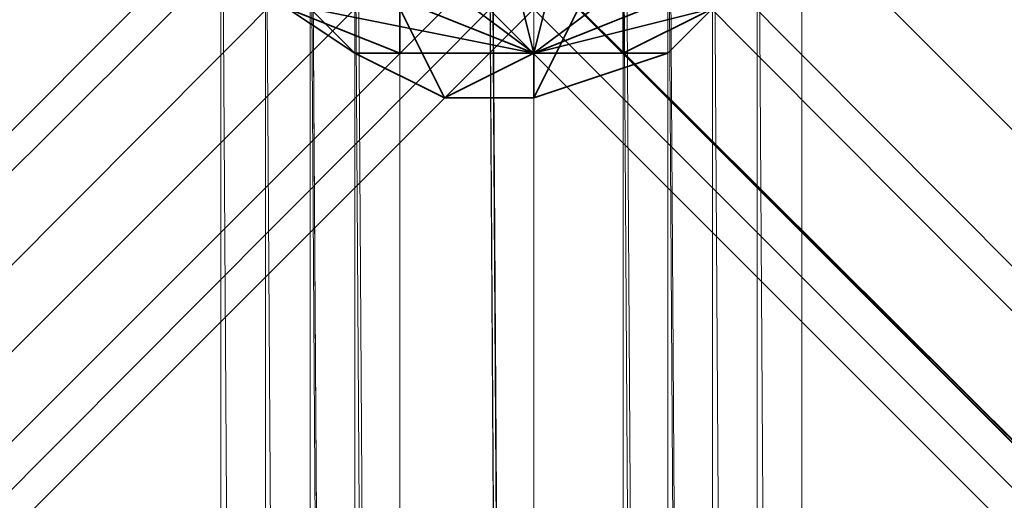
# Model space of a CAD drawing. Units: inches. Extents: x -3843 to 5023, y -1691 to 4826.
# Drawn here: x -643 to -631, y 1686 to 1692 of the extents above; entities that cross this region are included whole.
import ezdxf

# ---------------------------------------------------------------- set-up
doc = ezdxf.new("R2010")
doc.units = ezdxf.units.IN
doc.header["$MEASUREMENT"] = 0
doc.layers.add('SPIDERGAME CWPg169.349', color=250, linetype='Continuous', lineweight=35)

msp = doc.modelspace()

# ---------------------------------------------------------------- linework, layer by layer
at = {"layer": 'SPIDERGAME CWPg169.349', "color": 18, "lineweight": 13}
for points in [[(-639.384, 2035.768), (-639.384, 1783.976), (-638.289, 1784.524), (-636.647, 1784.524), (-636.647, 1661.365), (-636.647, 1784.524), (-635.553, 1784.524), (-635.553, 1661.365), (-636.647, 1661.365), (-638.289, 1661.365), (-638.289, 1784.524), (-636.647, 1784.524), (-638.837, 1784.524), (-639.384, 1784.524), (-639.384, 2037.41), (-638.837, 1784.524), (-638.289, 2038.505), (-638.837, 1784.524), (-636.647, 1784.524), (-635.005, 1784.524), (-635.553, 2038.505)], [(-639.384, 1661.365), (-639.384, 1783.976), (-639.384, 1782.882), (-638.289, 1781.787), (-636.647, 1781.239), (-635.553, 1781.787), (-634.458, 1782.882), (-633.91, 1783.976), (-634.458, 1785.618), (-635.553, 1786.713), (-636.647, 1786.713), (-638.289, 1786.713), (-639.384, 1785.618), (-639.384, 1783.976), (-639.384, 1784.524), (-639.384, 2037.41)], [(-639.384, 2035.768), (-638.837, 1783.976), (-639.384, 1783.976), (-638.289, 1783.976), (-636.647, 1783.976), (-636.647, 1661.365), (-635.553, 1661.365), (-635.553, 1783.976), (-636.647, 1783.976), (-637.742, 1785.071), (-848.481, 1574.879)], [(-639.384, 2035.768), (-639.384, 1783.976), (-638.289, 1783.976), (-636.647, 1783.976), (-636.647, 1661.365), (-635.553, 1661.365), (-635.553, 1783.976), (-636.647, 1783.976), (-637.742, 1785.071), (-848.481, 1574.879)], [(-638.837, 1822.84), (-639.384, 1812.44), (-639.384, 1824.482), (-639.384, 1812.44), (-639.384, 1813.534), (-639.384, 1695.849), (-638.837, 1694.754), (-637.742, 1694.754), (-636.647, 1694.207), (-636.647, 1810.798), (-638.289, 1810.798), (-637.742, 1694.754), (-638.289, 1810.798), (-638.837, 1694.754), (-637.742, 1695.849), (-638.837, 1694.754), (-516.225, 1572.143)], [(-761.449, 1575.974), (-638.837, 1698.586), (-638.837, 1698.039), (-637.742, 1698.586), (-636.647, 1698.586), (-635.553, 1698.586), (-636.647, 1698.586), (-636.647, 1816.271), (-636.647, 1698.586), (-637.742, 1698.586), (-638.289, 1815.724), (-636.647, 1816.271), (-635.553, 1815.724), (-635.553, 1698.586), (-635.553, 1815.724), (-635.005, 1698.039), (-634.458, 1697.491), (-633.91, 1696.396), (-634.458, 1695.849), (-635.005, 1694.754), (-635.553, 1694.754), (-635.553, 1608.269)], [(-513.488, 1573.237), (-637.195, 1696.944), (-636.1, 1698.039), (-636.647, 1698.039), (-638.289, 1696.944), (-638.837, 1696.396), (-638.837, 1695.849), (-638.837, 1695.302), (-638.289, 1694.754), (-637.742, 1694.754), (-636.647, 1694.207), (-635.553, 1694.754), (-636.647, 1694.207), (-636.647, 1810.798), (-635.553, 1810.798), (-635.005, 1694.754), (-634.458, 1811.892), (-634.458, 1695.849), (-633.91, 1696.396), (-633.91, 1813.534), (-634.458, 1811.892), (-634.458, 1695.849)], [(-638.289, 1608.269), (-638.289, 1694.754), (-637.195, 1694.207), (-636.647, 1608.269), (-637.195, 1694.207), (-635.553, 1694.754), (-635.553, 1810.798), (-636.647, 1810.798), (-636.647, 1694.207), (-635.553, 1694.754), (-636.647, 1694.207), (-637.742, 1694.754), (-638.289, 1694.754), (-638.837, 1695.302), (-638.837, 1695.849), (-638.837, 1696.396), (-638.289, 1696.944)], [(-635.005, 1660.817), (-635.005, 1784.524), (-636.647, 1784.524), (-637.742, 1786.166), (-849.028, 1574.879)], [(-849.028, 1574.879), (-637.742, 1786.166), (-636.647, 1784.524), (-635.005, 1784.524), (-635.005, 1660.817)], [(-423.719, 1574.879), (-636.1, 1783.429), (-635.553, 1784.524), (-636.647, 1784.524), (-635.005, 1784.524), (-633.91, 1784.524), (-633.363, 1785.071), (-633.91, 1785.071), (-635.005, 1785.071), (-636.647, 1785.071), (-638.837, 1785.071), (-639.931, 1785.071), (-640.479, 1785.071), (-639.931, 1784.524), (-638.837, 1784.524), (-636.647, 1784.524), (-636.647, 1660.817)], [(-636.647, 1660.817), (-636.647, 1784.524), (-638.837, 1784.524), (-639.931, 1784.524), (-640.479, 1785.071), (-639.931, 1785.071), (-638.837, 1785.071), (-636.647, 1785.071), (-635.005, 1785.071), (-633.91, 1785.071), (-633.363, 1785.071), (-633.91, 1784.524), (-635.005, 1784.524), (-636.647, 1784.524), (-635.553, 1784.524), (-634.458, 1784.524), (-633.91, 1783.976), (-634.458, 1783.976), (-635.553, 1783.976), (-636.647, 1783.976), (-635.005, 1783.976), (-634.458, 1783.976), (-633.91, 1783.976), (-634.458, 1784.524)], [(-640.479, 1785.071), (-640.479, 1660.817), (-639.931, 1660.817), (-638.837, 1660.817), (-638.837, 1784.524)], [(-638.837, 1784.524), (-639.931, 1784.524), (-639.931, 1660.817), (-639.931, 1784.524), (-640.479, 1785.071)], [(-845.744, 1572.143), (-635.005, 1782.334), (-636.1, 1783.429), (-846.291, 1572.69), (-636.1, 1783.429), (-636.647, 1783.976), (-638.837, 1783.976), (-636.647, 1783.976), (-635.553, 1783.976), (-634.458, 1783.976), (-633.91, 1783.976), (-634.458, 1784.524), (-635.553, 1784.524), (-636.647, 1784.524), (-636.647, 1661.365), (-636.647, 1784.524), (-638.289, 1784.524), (-638.289, 1661.365)], [(-635.553, 1661.365), (-635.553, 1784.524), (-423.171, 1575.974)], [(-639.384, 1783.976), (-639.384, 1661.365), (-639.384, 1783.976)], [(-639.384, 1783.976), (-639.384, 1661.365), (-639.384, 1783.976)], [(-639.384, 1783.976), (-639.384, 1661.365)], [(-639.384, 1661.365), (-639.384, 1783.976), (-639.384, 1661.365)], [(-639.384, 1661.365), (-639.384, 1783.976), (-639.384, 1661.365)], [(-638.289, 1661.365), (-638.289, 1783.976), (-638.289, 1661.365)], [(-638.289, 1783.429), (-638.289, 1694.207), (-638.837, 1694.207), (-638.289, 1607.722)], [(-513.488, 1573.237), (-637.195, 1696.944), (-636.1, 1698.039), (-636.647, 1698.039), (-638.289, 1696.944), (-638.837, 1782.334), (-637.742, 1783.429), (-638.289, 1694.754), (-638.837, 1782.334), (-638.837, 1695.302), (-638.837, 1695.849), (-638.837, 1782.334), (-638.837, 1695.302), (-638.837, 1782.334), (-638.837, 1695.849), (-638.837, 1696.396), (-638.837, 1782.334), (-638.837, 1695.849), (-638.837, 1696.396)], [(-639.384, 1782.882), (-639.384, 1695.849), (-639.384, 1782.882), (-638.837, 1696.944), (-637.195, 1698.039), (-636.1, 1698.039), (-635.553, 1698.039), (-635.005, 1698.039), (-634.458, 1698.039), (-634.458, 1697.491), (-633.91, 1696.944), (-633.91, 1695.302), (-635.553, 1694.207), (-637.195, 1693.66), (-638.837, 1694.207), (-639.931, 1695.302), (-640.479, 1696.944), (-639.931, 1610.459)], [(-515.678, 1571.048), (-639.384, 1694.754), (-639.384, 1695.302), (-639.931, 1782.334), (-639.384, 1694.754), (-639.384, 1694.207), (-639.384, 1782.334)], [(-639.384, 1608.817), (-639.931, 1695.302), (-640.479, 1696.944), (-639.931, 1698.586), (-638.837, 1699.681), (-637.195, 1700.228), (-635.553, 1699.681), (-633.91, 1698.586), (-632.816, 1699.133), (-631.721, 1700.228), (-630.626, 1700.775), (-630.626, 1701.323), (-631.174, 1701.323), (-632.268, 1701.323), (-633.363, 1700.228)], [(-640.479, 1696.944), (-639.931, 1610.459), (-639.931, 1612.101), (-638.289, 1613.196), (-638.837, 1699.681)], [(-638.837, 1699.681), (-639.931, 1698.586), (-639.931, 1612.101), (-639.931, 1698.586), (-640.479, 1696.944)], [(-769.659, 1574.879), (-640.479, 1698.586), (-639.384, 1698.039), (-639.384, 1696.396), (-639.384, 1610.459), (-638.837, 1611.553), (-638.289, 1612.648), (-638.289, 1698.586), (-639.384, 1698.039), (-638.837, 1611.553), (-639.384, 1698.039), (-639.384, 1696.396), (-639.384, 1695.302), (-638.289, 1694.754), (-637.195, 1694.207), (-635.553, 1694.754), (-635.005, 1695.302), (-635.553, 1694.754), (-637.195, 1694.207), (-638.289, 1694.754), (-639.384, 1695.302), (-639.384, 1696.396)], [(-515.678, 1572.143), (-638.837, 1694.754), (-639.384, 1695.849), (-639.384, 1696.396), (-639.384, 1697.491), (-638.837, 1698.039), (-769.112, 1573.237)], [(-635.553, 1608.269), (-635.553, 1694.754), (-635.005, 1694.754), (-634.458, 1695.849), (-633.91, 1696.396), (-634.458, 1697.491), (-635.005, 1698.039), (-636.1, 1697.491), (-512.941, 1574.879)], [(-514.035, 1573.785), (-636.647, 1696.396), (-636.1, 1697.491)], [(-515.678, 1571.048), (-639.384, 1694.754), (-638.289, 1695.849), (-515.13, 1572.143), (-638.289, 1695.849), (-637.195, 1696.944)], [(-637.195, 1696.944), (-513.488, 1573.237), (-515.13, 1572.143)], [(-636.647, 1696.396), (-759.806, 1573.785), (-760.354, 1574.879)], [(-515.13, 1572.69), (-637.742, 1695.849), (-636.647, 1696.396)], [(-636.647, 1696.396), (-514.035, 1573.785), (-515.13, 1572.69)], [(-757.617, 1571.048), (-634.458, 1694.754), (-635.005, 1695.849), (-758.712, 1572.143)], [(-636.1, 1695.849), (-758.712, 1572.69), (-757.617, 1572.143)], [(-757.617, 1572.143), (-635.005, 1694.754), (-636.1, 1695.849)], [(-515.678, 1572.143), (-638.837, 1694.754), (-637.742, 1695.849), (-638.837, 1694.754), (-516.225, 1572.143)], [(-515.678, 1572.143), (-638.837, 1694.754), (-637.742, 1695.849)], [(-515.678, 1572.143), (-638.837, 1694.754), (-637.742, 1695.849)], [(-637.742, 1695.849), (-515.13, 1572.69), (-515.678, 1572.143)], [(-637.742, 1695.849), (-515.13, 1572.69), (-515.678, 1572.143)], [(-635.005, 1694.754), (-757.617, 1572.143), (-635.005, 1694.754)], [(-635.005, 1694.754), (-757.617, 1572.143), (-635.005, 1694.754)], [(-635.005, 1694.754), (-757.617, 1572.143), (-635.005, 1694.754)], [(-635.005, 1694.754), (-757.617, 1572.143), (-635.005, 1694.754)], [(-639.384, 1694.754), (-639.931, 1694.754), (-516.225, 1571.048)], [(-515.678, 1571.048), (-639.384, 1694.754), (-639.931, 1694.754), (-516.225, 1571.048)], [(-635.553, 1694.754), (-637.195, 1694.207), (-636.647, 1608.269), (-637.195, 1694.207), (-638.289, 1694.754), (-638.289, 1608.269)], [(-635.005, 1607.722), (-635.553, 1694.207), (-637.195, 1693.66), (-636.647, 1607.174), (-637.195, 1693.66), (-638.837, 1694.207), (-638.289, 1607.722)], [(-635.005, 1607.722), (-635.553, 1694.207), (-637.195, 1693.66), (-636.647, 1607.174), (-637.195, 1693.66), (-638.837, 1694.207)]]:
    msp.add_lwpolyline(points, dxfattribs=at)
for points in [[(-640.479, 1785.071), (-640.479, 1660.817), (-639.931, 1660.817), (-638.837, 1660.817), (-638.837, 1784.524), (-639.931, 1784.524), (-639.931, 1660.817), (-639.931, 1784.524)], [(-640.479, 1660.817), (-640.479, 1785.071), (-639.931, 1785.071), (-639.931, 1660.817), (-638.837, 1660.817), (-638.837, 1785.071), (-639.931, 1785.071), (-639.931, 1660.817), (-640.479, 1660.817), (-639.931, 1660.817)], [(-640.479, 1660.817), (-640.479, 1785.071), (-639.931, 1785.071), (-639.931, 1660.817), (-638.837, 1660.817), (-638.837, 1785.071), (-639.931, 1785.071), (-639.931, 1660.817), (-640.479, 1660.817), (-639.931, 1660.817)], [(-635.005, 1785.071), (-635.005, 1660.817), (-636.647, 1660.817), (-638.837, 1660.817), (-638.837, 1785.071), (-636.647, 1785.071), (-636.647, 1660.817), (-636.647, 1785.071)], [(-635.005, 1785.071), (-635.005, 1660.817), (-636.647, 1660.817), (-638.837, 1660.817), (-638.837, 1785.071), (-636.647, 1785.071), (-636.647, 1660.817), (-636.647, 1785.071)], [(-635.005, 1660.817), (-633.91, 1660.817), (-633.91, 1785.071), (-635.005, 1785.071)], [(-635.005, 1660.817), (-633.91, 1660.817), (-633.91, 1785.071), (-635.005, 1785.071)], [(-633.363, 1785.071), (-633.363, 1660.817), (-633.91, 1660.817), (-633.91, 1785.071)], [(-633.363, 1660.817), (-633.91, 1660.817), (-633.91, 1784.524), (-633.363, 1785.071)], [(-633.363, 1785.071), (-633.363, 1660.817), (-633.91, 1660.817), (-633.91, 1785.071)], [(-633.363, 1660.817), (-633.91, 1660.817), (-633.91, 1784.524), (-633.363, 1785.071)], [(-638.289, 1661.365), (-638.289, 1784.524), (-639.384, 1783.976), (-639.384, 1661.365)], [(-638.289, 1661.365), (-638.289, 1784.524), (-639.384, 1783.976), (-639.384, 1661.365)], [(-636.647, 1784.524), (-636.647, 1660.817), (-638.837, 1660.817), (-638.837, 1784.524)], [(-636.647, 1784.524), (-636.647, 1660.817), (-638.837, 1660.817), (-638.837, 1784.524)], [(-635.553, 1661.365), (-634.458, 1661.365), (-634.458, 1784.524), (-635.553, 1784.524)], [(-635.553, 1661.365), (-634.458, 1661.365), (-634.458, 1784.524), (-635.553, 1784.524)], [(-635.005, 1784.524), (-635.005, 1660.817), (-633.91, 1660.817), (-633.91, 1784.524)], [(-635.005, 1784.524), (-635.005, 1660.817), (-633.91, 1660.817), (-633.91, 1784.524)], [(-633.91, 1783.976), (-633.91, 1661.365), (-634.458, 1661.365), (-634.458, 1784.524)], [(-633.91, 1783.976), (-633.91, 1661.365), (-634.458, 1661.365), (-634.458, 1784.524)], [(-638.289, 1661.365), (-638.289, 1783.976), (-636.647, 1783.976), (-636.647, 1661.365)], [(-638.289, 1661.365), (-638.289, 1783.976), (-636.647, 1783.976), (-636.647, 1661.365)], [(-635.553, 1783.976), (-635.553, 1661.365), (-634.458, 1661.365), (-634.458, 1783.976)], [(-635.553, 1783.976), (-635.553, 1661.365), (-634.458, 1661.365), (-634.458, 1783.976)], [(-633.91, 1661.365), (-634.458, 1661.365), (-634.458, 1783.976), (-633.91, 1783.976)], [(-633.91, 1661.365), (-634.458, 1661.365), (-634.458, 1783.976), (-633.91, 1783.976)], [(-635.005, 1607.722), (-633.91, 1608.817), (-633.363, 1610.459), (-633.91, 1612.101), (-635.005, 1613.196), (-636.647, 1613.743), (-637.195, 1700.228), (-635.553, 1699.681), (-635.005, 1613.196), (-636.647, 1613.743), (-638.289, 1613.196), (-639.931, 1612.101), (-639.931, 1610.459), (-639.384, 1608.817), (-638.289, 1607.722), (-636.647, 1607.174)], [(-637.195, 1700.228), (-636.647, 1613.743), (-638.289, 1613.196), (-638.837, 1699.681)], [(-637.195, 1700.228), (-636.647, 1613.743), (-638.289, 1613.196), (-638.837, 1699.681)], [(-635.005, 1613.196), (-636.647, 1613.743), (-637.195, 1700.228), (-635.553, 1699.681)], [(-640.479, 1696.944), (-639.931, 1610.459), (-639.931, 1612.101), (-638.289, 1613.196), (-638.837, 1699.681), (-639.931, 1698.586), (-639.931, 1612.101), (-639.931, 1698.586)], [(-635.553, 1699.681), (-635.005, 1613.196), (-633.91, 1612.101), (-633.91, 1698.586)], [(-635.553, 1699.681), (-635.005, 1613.196), (-633.91, 1612.101), (-633.91, 1698.586)], [(-638.289, 1612.648), (-638.837, 1611.553), (-639.384, 1610.459), (-638.837, 1609.364), (-638.289, 1608.269), (-636.647, 1608.269), (-638.289, 1608.269), (-638.837, 1609.364), (-639.384, 1610.459), (-638.837, 1611.553), (-638.289, 1612.648), (-636.647, 1613.196), (-635.553, 1612.648), (-635.553, 1698.586), (-637.195, 1699.133), (-636.647, 1613.196), (-635.553, 1612.648), (-636.647, 1613.196)], [(-638.289, 1612.648), (-638.289, 1698.586), (-637.195, 1699.133), (-636.647, 1613.196)], [(-638.289, 1612.648), (-638.289, 1698.586), (-637.195, 1699.133), (-636.647, 1613.196)], [(-637.195, 1699.133), (-635.553, 1698.586), (-635.553, 1612.648), (-636.647, 1613.196)], [(-638.289, 1698.586), (-639.384, 1698.039), (-638.837, 1611.553), (-639.384, 1698.039), (-639.384, 1696.396), (-639.384, 1610.459), (-638.837, 1611.553), (-638.289, 1612.648)], [(-635.553, 1698.586), (-635.553, 1612.648), (-634.458, 1612.101), (-635.005, 1698.039)], [(-635.553, 1698.586), (-635.553, 1612.648), (-634.458, 1612.101), (-635.005, 1698.039)], [(-633.363, 1610.459), (-633.91, 1612.101), (-633.91, 1698.586), (-633.91, 1696.944)], [(-633.363, 1610.459), (-633.91, 1612.101), (-633.91, 1698.586), (-633.91, 1696.944)], [(-761.449, 1574.879), (-759.806, 1573.237), (-636.647, 1696.944), (-637.742, 1698.039)], [(-759.806, 1573.237), (-761.449, 1574.879), (-637.742, 1698.039), (-636.647, 1696.944)], [(-761.449, 1574.879), (-759.806, 1573.237), (-636.647, 1696.944), (-637.742, 1698.039)], [(-759.806, 1573.237), (-761.449, 1574.879), (-637.742, 1698.039), (-636.647, 1696.944)], [(-513.488, 1573.237), (-512.393, 1574.879), (-636.1, 1698.039), (-637.195, 1696.944)], [(-513.488, 1573.237), (-512.393, 1574.879), (-636.1, 1698.039), (-637.195, 1696.944)], [(-633.91, 1610.459), (-634.458, 1612.101), (-635.005, 1698.039), (-634.458, 1696.944)], [(-633.91, 1610.459), (-634.458, 1612.101), (-635.005, 1698.039), (-634.458, 1696.944)], [(-760.354, 1574.879), (-759.806, 1573.785), (-636.647, 1696.396), (-637.742, 1697.491)], [(-759.806, 1573.785), (-760.354, 1574.879), (-637.742, 1697.491), (-636.647, 1696.396)], [(-759.806, 1573.785), (-760.354, 1574.879), (-637.742, 1697.491), (-636.647, 1696.396)], [(-514.035, 1573.785), (-636.647, 1696.396), (-636.1, 1697.491), (-512.941, 1574.879)], [(-514.035, 1573.785), (-512.941, 1574.879), (-636.1, 1697.491), (-636.647, 1696.396)], [(-514.035, 1573.785), (-512.941, 1574.879), (-636.1, 1697.491), (-636.647, 1696.396)], [(-636.647, 1696.944), (-759.806, 1573.237), (-758.712, 1572.143), (-635.005, 1695.849)], [(-636.647, 1696.944), (-759.806, 1573.237), (-758.712, 1572.143), (-635.005, 1695.849)], [(-636.647, 1696.944), (-759.806, 1573.237), (-758.712, 1572.143), (-635.005, 1695.849)], [(-636.647, 1696.944), (-759.806, 1573.237), (-758.712, 1572.143), (-635.005, 1695.849)], [(-639.931, 1610.459), (-639.384, 1608.817), (-639.931, 1695.302), (-640.479, 1696.944)], [(-515.13, 1572.143), (-515.678, 1571.048), (-639.384, 1694.754), (-638.289, 1695.849), (-515.13, 1572.143), (-638.289, 1695.849), (-637.195, 1696.944), (-513.488, 1573.237)], [(-637.195, 1696.944), (-513.488, 1573.237), (-515.13, 1572.143), (-638.289, 1695.849)], [(-637.195, 1696.944), (-513.488, 1573.237), (-515.13, 1572.143), (-638.289, 1695.849)], [(-634.458, 1696.944), (-633.91, 1610.459), (-634.458, 1609.364), (-635.005, 1695.302)], [(-634.458, 1696.944), (-633.91, 1610.459), (-634.458, 1609.364), (-635.005, 1695.302)], [(-633.91, 1696.944), (-633.363, 1610.459), (-633.91, 1608.817), (-633.91, 1695.302)], [(-633.91, 1696.944), (-633.363, 1610.459), (-633.91, 1608.817), (-633.91, 1695.302)], [(-636.647, 1696.396), (-759.806, 1573.785), (-758.712, 1572.69), (-636.1, 1695.849)], [(-758.712, 1572.69), (-636.1, 1695.849), (-636.647, 1696.396), (-759.806, 1573.785)], [(-636.647, 1696.396), (-759.806, 1573.785), (-758.712, 1572.69), (-636.1, 1695.849)], [(-758.712, 1572.69), (-636.1, 1695.849), (-636.647, 1696.396), (-759.806, 1573.785)], [(-639.384, 1610.459), (-638.837, 1609.364), (-639.384, 1695.302), (-639.384, 1696.396)], [(-639.384, 1610.459), (-638.837, 1609.364), (-639.384, 1695.302), (-639.384, 1696.396)], [(-636.647, 1696.396), (-514.035, 1573.785), (-515.13, 1572.69), (-637.742, 1695.849)], [(-636.647, 1696.396), (-514.035, 1573.785), (-515.13, 1572.69), (-637.742, 1695.849)], [(-636.647, 1696.396), (-514.035, 1573.785), (-515.13, 1572.69), (-637.742, 1695.849)], [(-757.617, 1571.048), (-758.712, 1572.143), (-635.005, 1695.849), (-634.458, 1694.754)], [(-636.1, 1695.849), (-758.712, 1572.69), (-757.617, 1572.143), (-635.005, 1694.754)], [(-757.617, 1572.143), (-758.712, 1572.69), (-636.1, 1695.849), (-635.005, 1694.754)], [(-757.617, 1571.048), (-634.458, 1694.754), (-635.005, 1695.849), (-758.712, 1572.143)], [(-757.617, 1571.048), (-758.712, 1572.143), (-635.005, 1695.849), (-634.458, 1694.754)], [(-757.617, 1572.143), (-758.712, 1572.69), (-636.1, 1695.849), (-635.005, 1694.754)], [(-515.678, 1571.048), (-515.13, 1572.143), (-638.289, 1695.849), (-639.384, 1694.754)], [(-515.678, 1571.048), (-515.13, 1572.143), (-638.289, 1695.849), (-639.384, 1694.754)], [(-515.678, 1572.143), (-638.837, 1694.754), (-515.678, 1572.143), (-516.225, 1572.143), (-638.837, 1694.754), (-637.742, 1695.849), (-515.13, 1572.69)], [(-515.678, 1572.143), (-638.837, 1694.754), (-515.678, 1572.143), (-516.225, 1572.143), (-638.837, 1694.754), (-637.742, 1695.849), (-515.13, 1572.69)], [(-639.931, 1695.302), (-639.384, 1608.817), (-638.289, 1607.722), (-638.837, 1694.207)], [(-639.931, 1695.302), (-639.384, 1608.817), (-638.289, 1607.722), (-638.837, 1694.207)], [(-638.289, 1608.269), (-638.289, 1694.754), (-639.384, 1695.302), (-638.837, 1609.364)], [(-638.289, 1608.269), (-638.289, 1694.754), (-639.384, 1695.302), (-638.837, 1609.364)], [(-635.005, 1607.722), (-633.91, 1608.817), (-633.91, 1695.302), (-635.553, 1694.207)], [(-635.553, 1608.269), (-634.458, 1609.364), (-635.005, 1695.302), (-635.553, 1694.754)], [(-635.005, 1607.722), (-633.91, 1608.817), (-633.91, 1695.302), (-635.553, 1694.207)], [(-635.553, 1608.269), (-634.458, 1609.364), (-635.005, 1695.302), (-635.553, 1694.754)], [(-634.458, 1694.754), (-757.617, 1571.048), (-633.91, 1694.754)], [(-633.91, 1694.754), (-634.458, 1694.754), (-757.617, 1571.048)], [(-634.458, 1694.754), (-757.617, 1571.048), (-633.91, 1694.754)], [(-633.91, 1694.754), (-634.458, 1694.754), (-757.617, 1571.048)], [(-516.225, 1571.048), (-639.931, 1694.754), (-639.384, 1694.754), (-515.678, 1571.048)], [(-516.225, 1571.048), (-639.931, 1694.754), (-639.384, 1694.754), (-515.678, 1571.048)]]:
    msp.add_lwpolyline(points, close=True, dxfattribs=at)
at = {"layer": 'SPIDERGAME CWPg169.349', "color": 18, "lineweight": 35}
for points in [[(-631.174, 1697.491), (-632.268, 1699.681), (-634.458, 1701.323), (-637.195, 1702.418), (-639.384, 1701.323), (-641.574, 1699.681), (-642.668, 1697.491), (-642.668, 1694.754), (-641.026, 1692.565), (-638.289, 1691.47), (-635.553, 1691.47), (-633.363, 1692.565), (-631.721, 1694.754)], [(-631.174, 1697.491), (-632.268, 1699.681), (-634.458, 1701.323), (-637.195, 1702.418), (-639.384, 1701.323), (-641.574, 1699.681), (-642.668, 1697.491), (-642.668, 1694.754), (-641.026, 1692.565), (-638.289, 1691.47), (-635.553, 1691.47), (-633.363, 1692.565), (-631.721, 1694.754)], [(-641.026, 1699.681), (-638.289, 1698.586), (-638.289, 1691.47), (-641.026, 1692.565)], [(-641.026, 1699.681), (-638.289, 1698.586), (-638.289, 1691.47), (-641.026, 1692.565)], [(-635.553, 1698.586), (-633.363, 1699.681), (-633.363, 1692.565), (-635.553, 1691.47)], [(-635.553, 1698.586), (-633.363, 1699.681), (-633.363, 1692.565), (-635.553, 1691.47)], [(-635.553, 1691.47), (-638.289, 1691.47), (-638.289, 1698.586), (-635.553, 1698.586)], [(-635.553, 1691.47), (-638.289, 1691.47), (-638.289, 1698.586), (-635.553, 1698.586)], [(-641.574, 1693.66), (-640.479, 1692.565), (-638.837, 1691.47), (-639.384, 1692.017)], [(-641.574, 1693.66), (-640.479, 1692.565), (-638.837, 1691.47), (-639.384, 1692.017)], [(-638.837, 1693.112), (-636.647, 1691.47), (-637.195, 1693.66)], [(-636.1, 1693.66), (-637.195, 1693.66), (-636.647, 1691.47)], [(-636.1, 1693.66), (-636.647, 1691.47), (-634.458, 1693.112)], [(-638.837, 1693.112), (-639.384, 1692.565), (-636.647, 1691.47)], [(-633.91, 1692.565), (-634.458, 1693.112), (-636.647, 1691.47)], [(-633.91, 1692.565), (-632.268, 1693.112), (-634.458, 1692.017), (-635.005, 1691.47)], [(-633.91, 1692.565), (-632.268, 1693.112), (-634.458, 1692.017), (-635.005, 1691.47)], [(-640.479, 1692.565), (-638.289, 1692.017), (-637.742, 1690.923), (-638.837, 1691.47)], [(-640.479, 1692.565), (-638.289, 1692.017), (-637.742, 1690.923), (-638.837, 1691.47)], [(-639.384, 1692.017), (-636.647, 1691.47), (-639.384, 1692.565)], [(-636.1, 1692.017), (-633.91, 1692.565), (-635.005, 1691.47), (-636.647, 1690.923)], [(-633.91, 1692.565), (-636.647, 1691.47), (-634.458, 1692.017)], [(-636.1, 1692.017), (-633.91, 1692.565), (-635.005, 1691.47), (-636.647, 1690.923)], [(-639.384, 1692.017), (-638.837, 1691.47), (-636.647, 1691.47)], [(-638.289, 1692.017), (-636.1, 1692.017), (-636.647, 1690.923), (-637.742, 1690.923)], [(-638.289, 1692.017), (-636.1, 1692.017), (-636.647, 1690.923), (-637.742, 1690.923)], [(-635.005, 1691.47), (-634.458, 1692.017), (-636.647, 1691.47)], [(-637.742, 1690.923), (-636.647, 1691.47), (-638.837, 1691.47)], [(-637.742, 1690.923), (-636.647, 1690.923), (-636.647, 1691.47)], [(-635.005, 1691.47), (-636.647, 1691.47), (-636.647, 1690.923)]]:
    msp.add_lwpolyline(points, close=True, dxfattribs=at)
for points in [[(-636.647, 1690.923), (-636.647, 1691.47), (-637.195, 1693.66), (-636.1, 1693.66), (-636.647, 1691.47), (-639.384, 1692.565), (-638.837, 1693.112), (-636.647, 1691.47), (-638.837, 1691.47), (-639.384, 1692.017), (-636.647, 1691.47), (-639.384, 1692.565)], [(-634.458, 1693.112), (-636.647, 1691.47), (-637.195, 1693.66)], [(-638.837, 1691.47), (-636.647, 1691.47), (-636.647, 1690.923), (-637.742, 1690.923), (-636.647, 1691.47), (-634.458, 1692.017), (-635.005, 1691.47), (-636.647, 1691.47), (-634.458, 1693.112), (-633.91, 1692.565), (-636.647, 1691.47), (-634.458, 1692.017)]]:
    msp.add_lwpolyline(points, dxfattribs=at)
at = {"layer": 'SPIDERGAME CWPg169.349'}
msp.add_arc((-32908.478, 33533.367), 43193.784, 312.291838, 318.347664, dxfattribs=at)

doc.saveas('drawing.dxf')
